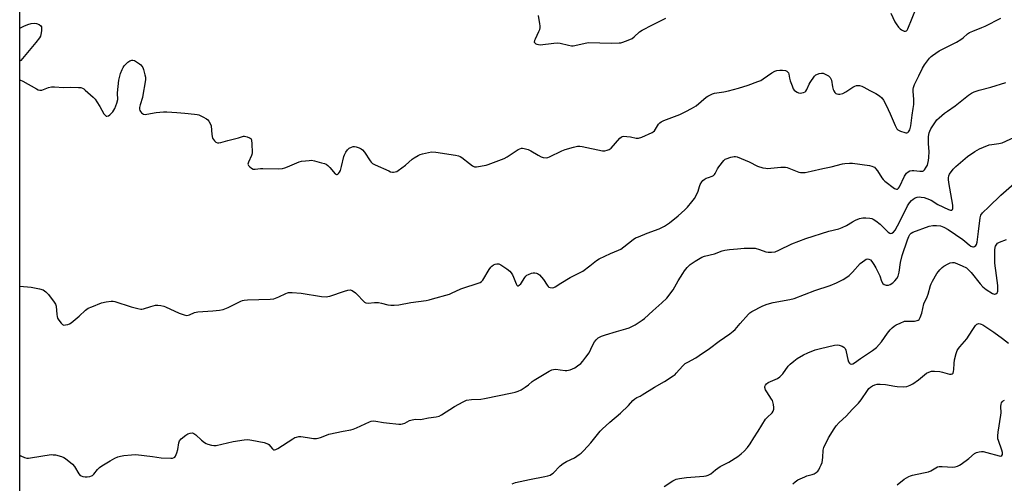
# Model space of a CAD drawing. Units: inches. Extents: x 1177770 to 1183770, y 541458 to 545458.
# Drawn here: x 1177770 to 1178245, y 544782 to 545005 of the extents above; entities that cross this region are included whole.
import ezdxf

# ---------------------------------------------------------------- set-up
doc = ezdxf.new("R2010")
doc.units = ezdxf.units.IN
doc.header["$MEASUREMENT"] = 0
doc.layers.add('NTRL-Trees', color=3, linetype='Continuous')
doc.layers.add('Undefined', color=1, linetype='Continuous')

msp = doc.modelspace()

# ---------------------------------------------------------------- linework, layer by layer
at = {"layer": 'NTRL-Trees'}
msp.add_lwpolyline([(1177770.37, 543027.78), (1177770.51, 545458.24)], dxfattribs=at)
at = {"layer": 'Undefined'}
for points, elevation in [([(1178020.33, 545007.21), (1178021, 545003.23), (1178021.08, 545002.38), (1178021.05, 545001.54), (1178020.85, 545000.43), (1178020.52, 544999.35), (1178018.78, 544995.94), (1178018.46, 544995.18), (1178018.39, 544994.48), (1178018.77, 544993.91), (1178019.19, 544993.63), (1178019.67, 544993.44), (1178020.45, 544993.27), (1178021.26, 544993.23), (1178027.81, 544994.01), (1178029.83, 544994.11), (1178030.97, 544993.91), (1178034.93, 544992.92), (1178036.33, 544992.71), (1178037.16, 544992.7), (1178037.92, 544992.82), (1178042.89, 544994.01), (1178044.6, 544994.26), (1178055.47, 544993.92), (1178059.31, 544994.06), (1178060.18, 544994.16), (1178061.02, 544994.36), (1178063.71, 544995.41), (1178065.53, 544996.26), (1178066.56, 544997), (1178069.19, 544999.36), (1178070.4, 545000.19), (1178075.33, 545002.83), (1178081.82, 545006.02)], 386), ([(1178190.31, 545008.46), (1178192.24, 545004.25), (1178192.83, 545003.27), (1178194, 545001.65), (1178194.75, 545000.81), (1178195.42, 545000.32), (1178196.67, 544999.81), (1178197.39, 544999.77), (1178197.76, 544999.92), (1178198.08, 545000.18), (1178198.52, 545000.79), (1178202.58, 545011.14)], 386), ([(1178143.11, 544781.5), (1178144.09, 544782.5), (1178144.77, 544783.01), (1178145.53, 544783.45), (1178148.76, 544784.99), (1178149.85, 544785.39), (1178152.33, 544786.06), (1178153.4, 544786.44), (1178154.3, 544786.96), (1178155.07, 544787.64), (1178155.56, 544788.34), (1178156.11, 544789.37), (1178156.73, 544790.7), (1178157.1, 544791.78), (1178157.5, 544794.22), (1178157.68, 544797.8), (1178158.02, 544799.06), (1178160.28, 544803.68), (1178162.92, 544808.15), (1178163.89, 544809.54), (1178165.37, 544811.2), (1178168.71, 544814.22), (1178171.78, 544817.6), (1178174.67, 544820.48), (1178175.9, 544822.03), (1178178.99, 544826.58), (1178179.71, 544827.44), (1178180.49, 544828.2), (1178181.39, 544828.81), (1178182.63, 544829.34), (1178183.71, 544829.53), (1178185.12, 544829.58), (1178187.65, 544829.49), (1178192.14, 544828.56), (1178193.28, 544828.4), (1178196.5, 544828.29), (1178197.93, 544828.46), (1178199.57, 544829.07), (1178200.85, 544829.74), (1178203.59, 544831.74), (1178207.4, 544834.83), (1178208.6, 544835.46), (1178209.86, 544835.83), (1178211.26, 544835.9), (1178213.87, 544835.65), (1178215.22, 544835.38), (1178218.52, 544834.42), (1178219.32, 544834.37), (1178219.77, 544834.52), (1178220.26, 544834.98), (1178220.51, 544835.65), (1178220.68, 544836.68), (1178220.78, 544839.54), (1178220.98, 544841.31), (1178221.73, 544844.31), (1178222.31, 544845.87), (1178222.85, 544846.78), (1178223.5, 544847.66), (1178226.99, 544851.53), (1178229.48, 544855.45), (1178231.15, 544857.92), (1178231.73, 544858.51), (1178232.15, 544858.74), (1178232.6, 544858.82), (1178233.3, 544858.76), (1178233.81, 544858.57), (1178234.56, 544858.15), (1178239.91, 544854.68), (1178244.04, 544851.68), (1178246.94, 544849.43)], 398), ([(1178193.31, 544781.06), (1178196.78, 544783.84), (1178199.03, 544785.17), (1178199.83, 544785.49), (1178200.67, 544785.71), (1178206.04, 544786.82), (1178208.51, 544787.43), (1178209.53, 544787.87), (1178211.99, 544789.33), (1178212.79, 544789.69), (1178213.61, 544789.93), (1178215.01, 544789.99), (1178220.13, 544789.67), (1178221.24, 544789.8), (1178222.34, 544790.12), (1178223.39, 544790.56), (1178224.13, 544791.05), (1178227.88, 544793.84), (1178230.54, 544796.13), (1178231.54, 544796.61), (1178232.89, 544797), (1178233.99, 544797.18), (1178234.85, 544797.14), (1178236.58, 544796.73), (1178242.55, 544794.99), (1178243.28, 544794.95), (1178243.85, 544795.22), (1178244.1, 544795.78), (1178244.07, 544796.74), (1178243.75, 544797.86), (1178242.1, 544802.39), (1178241.93, 544803.25), (1178241.9, 544804.7), (1178242.09, 544806.46), (1178243.35, 544814.71), (1178243.42, 544815.83), (1178243.37, 544818.83), (1178243.45, 544819.91), (1178243.7, 544820.68), (1178244, 544821.14), (1178244.39, 544821.53), (1178245.09, 544821.97)], 400)]:
    msp.add_lwpolyline(points, dxfattribs=dict(at, elevation=elevation))
for points in [[(1177770.48, 544976.27, 388), (1177771.84, 544975.69, 388), (1177778.47, 544971.9, 388), (1177779.23, 544971.52, 388), (1177780, 544971.26, 388), (1177780.52, 544971.24, 388), (1177781.04, 544971.35, 388), (1177784.3, 544972.61, 388), (1177785.72, 544972.94, 388), (1177787.16, 544972.92, 388), (1177791.5, 544972.61, 388), (1177794.94, 544972.67, 388), (1177798.67, 544972.61, 388), (1177799.79, 544972.52, 388), (1177800.58, 544972.33, 388), (1177801.31, 544971.91, 388), (1177801.99, 544971.36, 388), (1177805.71, 544967.98, 388), (1177806.74, 544966.94, 388), (1177807.6, 544965.73, 388), (1177809.03, 544963.44, 388), (1177810.99, 544959.83, 388), (1177811.67, 544959.08, 388), (1177812.04, 544958.84, 388), (1177812.43, 544958.73, 388), (1177813.1, 544958.93, 388), (1177813.78, 544959.39, 388), (1177814.64, 544960.16, 388), (1177815.19, 544960.81, 388), (1177816.24, 544962.52, 388), (1177817.18, 544965.04, 388), (1177817.62, 544966.75, 388), (1177817.64, 544967.49, 388), (1177817.46, 544969.16, 388), (1177817.47, 544970.02, 388), (1177818.22, 544976.05, 388), (1177819.02, 544979.4, 388), (1177819.71, 544981.28, 388), (1177820.27, 544982.28, 388), (1177820.77, 544982.98, 388), (1177821.7, 544984.06, 388), (1177822.54, 544984.83, 388), (1177823.46, 544985.38, 388), (1177824.44, 544985.72, 388), (1177824.92, 544985.75, 388), (1177825.66, 544985.53, 388), (1177826.62, 544984.98, 388), (1177828.05, 544984.01, 388), (1177828.72, 544983.5, 388), (1177829.28, 544982.91, 388), (1177829.68, 544982.16, 388), (1177829.97, 544981.32, 388), (1177830.71, 544978.74, 388), (1177830.94, 544977.59, 388), (1177830.97, 544976.52, 388), (1177830.88, 544975.39, 388), (1177829.8, 544968.89, 388), (1177829.55, 544967.74, 388), (1177828.46, 544964.17, 388), (1177828.2, 544963.02, 388), (1177828.18, 544962.21, 388), (1177828.34, 544961.46, 388), (1177828.58, 544960.99, 388), (1177829.15, 544960.37, 388), (1177830.07, 544959.76, 388), (1177830.87, 544959.61, 388), (1177831.73, 544959.69, 388), (1177836.11, 544960.48, 388), (1177839.61, 544960.8, 388), (1177841.37, 544960.82, 388), (1177846.09, 544960.53, 388), (1177849.96, 544960.15, 388), (1177854.61, 544959.8, 388), (1177855.94, 544959.62, 388), (1177856.75, 544959.36, 388), (1177858.62, 544958.49, 388), (1177860.44, 544957.52, 388), (1177861.12, 544957.01, 388), (1177861.62, 544956.38, 388), (1177862.26, 544955.16, 388), (1177862.59, 544954.12, 388), (1177862.98, 544949.88, 388), (1177863.32, 544948.22, 388), (1177863.72, 544947.49, 388), (1177864.3, 544946.84, 388), (1177864.95, 544946.28, 388), (1177865.66, 544945.92, 388), (1177866.44, 544945.91, 388), (1177867.27, 544946.08, 388), (1177870.66, 544947.05, 388), (1177875.79, 544948.27, 388), (1177878.24, 544949.1, 388), (1177878.77, 544949.13, 388), (1177879.3, 544949.05, 388), (1177880.09, 544948.82, 388), (1177881.1, 544948.4, 388), (1177881.54, 544948.13, 388), (1177881.89, 544947.8, 388), (1177882.16, 544947.06, 388), (1177882.3, 544945.61, 388), (1177882.42, 544941.11, 388), (1177882.32, 544940.24, 388), (1177882.17, 544939.74, 388), (1177880.6, 544936.58, 388), (1177880.44, 544936.11, 388), (1177880.41, 544935.65, 388), (1177880.72, 544935, 388), (1177881.26, 544934.4, 388), (1177882.12, 544933.68, 388), (1177882.83, 544933.3, 388), (1177883.91, 544933.22, 388), (1177886.4, 544933.56, 388), (1177887.59, 544933.62, 388), (1177895.08, 544933.45, 388), (1177896.99, 544933.51, 388), (1177898.11, 544933.79, 388), (1177899.5, 544934.32, 388), (1177905.08, 544936.78, 388), (1177906.19, 544937.02, 388), (1177908.17, 544937.28, 388), (1177909.88, 544937.47, 388), (1177911.02, 544937.49, 388), (1177912.44, 544937.23, 388), (1177915.85, 544936.32, 388), (1177917.25, 544935.91, 388), (1177918.05, 544935.57, 388), (1177918.93, 544934.98, 388), (1177919.94, 544934.07, 388), (1177922.46, 544930.99, 388), (1177923.04, 544930.6, 388), (1177923.38, 544930.58, 388), (1177923.75, 544930.74, 388), (1177924.11, 544931.1, 388), (1177924.59, 544931.8, 388), (1177924.99, 544932.6, 388), (1177925.56, 544934.58, 388), (1177926.58, 544939.33, 388), (1177926.86, 544940.12, 388), (1177927.53, 544941.36, 388), (1177928.32, 544942.54, 388), (1177929.11, 544943.3, 388), (1177930.37, 544943.9, 388), (1177931.18, 544944.13, 388), (1177931.73, 544944.18, 388), (1177932.56, 544944.03, 388), (1177933.94, 544943.52, 388), (1177935, 544943, 388), (1177935.68, 544942.48, 388), (1177936.57, 544941.35, 388), (1177939.33, 544937.23, 388), (1177939.86, 544936.57, 388), (1177940.49, 544936.01, 388), (1177941.78, 544935.31, 388), (1177948.35, 544932.35, 388), (1177949.18, 544932.01, 388), (1177950.02, 544931.79, 388), (1177950.55, 544931.76, 388), (1177951.34, 544931.87, 388), (1177952.11, 544932.17, 388), (1177952.85, 544932.6, 388), (1177956.4, 544935.1, 388), (1177959.56, 544938.09, 388), (1177960.56, 544938.74, 388), (1177962.39, 544939.75, 388), (1177963.47, 544940.25, 388), (1177964.58, 544940.61, 388), (1177967.44, 544941.3, 388), (1177968.87, 544941.52, 388), (1177970.91, 544941.35, 388), (1177980.48, 544940.01, 388), (1177981.89, 544939.72, 388), (1177982.72, 544939.37, 388), (1177983.46, 544938.89, 388), (1177987.2, 544935.9, 388), (1177988.6, 544934.91, 388), (1177989.57, 544934.43, 388), (1177990.06, 544934.33, 388), (1177990.54, 544934.33, 388), (1177995.26, 544935.22, 388), (1177996.11, 544935.44, 388), (1178003.83, 544938.3, 388), (1178005.37, 544939.1, 388), (1178010.69, 544942.66, 388), (1178011.45, 544943.06, 388), (1178012.24, 544943.32, 388), (1178012.78, 544943.33, 388), (1178013.6, 544943.2, 388), (1178015.52, 544942.64, 388), (1178016.83, 544942, 388), (1178020.36, 544939.9, 388), (1178021.66, 544939.22, 388), (1178022.72, 544938.9, 388), (1178024.07, 544938.75, 388), (1178024.87, 544938.84, 388), (1178025.68, 544939.12, 388), (1178031.73, 544942.05, 388), (1178033.32, 544942.76, 388), (1178037.25, 544943.9, 388), (1178039.27, 544944.33, 388), (1178040.39, 544944.37, 388), (1178041.54, 544944.21, 388), (1178051.33, 544942.06, 388), (1178052.46, 544942.04, 388), (1178053.53, 544942.31, 388), (1178054.56, 544942.73, 388), (1178055.42, 544943.33, 388), (1178059.68, 544948.1, 388), (1178060.31, 544948.67, 388), (1178060.77, 544948.93, 388), (1178061.57, 544949.07, 388), (1178063.04, 544948.99, 388), (1178064.82, 544948.73, 388), (1178067.54, 544948.14, 388), (1178068.62, 544948.13, 388), (1178070.29, 544948.69, 388), (1178075.24, 544950.84, 388), (1178075.73, 544951.15, 388), (1178076.34, 544951.73, 388), (1178076.84, 544952.44, 388), (1178078.36, 544954.99, 388), (1178078.9, 544955.58, 388), (1178079.54, 544956.07, 388), (1178080.85, 544956.7, 388), (1178088.57, 544959.63, 388), (1178091.39, 544960.95, 388), (1178094.18, 544962.4, 388), (1178096.42, 544963.79, 388), (1178101.3, 544967.95, 388), (1178102.01, 544968.46, 388), (1178102.98, 544968.97, 388), (1178104.27, 544969.5, 388), (1178105.33, 544969.81, 388), (1178109.83, 544970.43, 388), (1178112.08, 544970.94, 388), (1178116.81, 544972.19, 388), (1178121.44, 544973.69, 388), (1178126.18, 544975.42, 388), (1178127.54, 544976, 388), (1178128.77, 544976.77, 388), (1178132.84, 544979.63, 388), (1178134.29, 544980.48, 388), (1178135.33, 544980.83, 388), (1178136.7, 544981.01, 388), (1178138.11, 544981.01, 388), (1178139.48, 544980.81, 388), (1178140.17, 544980.52, 388), (1178140.69, 544980.04, 388), (1178140.94, 544979.6, 388), (1178141.1, 544979.07, 388), (1178141.45, 544977.01, 388), (1178141.75, 544975.86, 388), (1178142.64, 544973.33, 388), (1178143.22, 544971.98, 388), (1178143.71, 544971.28, 388), (1178144.34, 544970.74, 388), (1178145.05, 544970.28, 388), (1178145.81, 544969.98, 388), (1178146.61, 544969.92, 388), (1178147.43, 544970.01, 388), (1178148.22, 544970.19, 388), (1178148.92, 544970.52, 388), (1178149.28, 544970.88, 388), (1178149.72, 544971.55, 388), (1178150.92, 544974.18, 388), (1178151.35, 544974.94, 388), (1178153.56, 544978.04, 388), (1178154.17, 544978.62, 388), (1178154.65, 544978.9, 388), (1178155.72, 544979.28, 388), (1178156.83, 544979.51, 388), (1178157.65, 544979.46, 388), (1178158.7, 544979.05, 388), (1178160.22, 544978.19, 388), (1178161.07, 544977.47, 388), (1178161.43, 544976.83, 388), (1178161.66, 544976.07, 388), (1178162.1, 544972.85, 388), (1178162.42, 544971.67, 388), (1178162.8, 544970.92, 388), (1178163.25, 544970.24, 388), (1178163.81, 544969.69, 388), (1178164.25, 544969.48, 388), (1178164.98, 544969.32, 388), (1178165.74, 544969.32, 388), (1178167.1, 544969.74, 388), (1178168.65, 544970.54, 388), (1178171.95, 544972.82, 388), (1178172.98, 544973.3, 388), (1178173.79, 544973.55, 388), (1178174.33, 544973.62, 388), (1178175.15, 544973.52, 388), (1178176.25, 544973.19, 388), (1178177.33, 544972.75, 388), (1178180.1, 544971.19, 388), (1178183.12, 544969.69, 388), (1178184.8, 544968.53, 388), (1178185.91, 544967.6, 388), (1178186.76, 544966.43, 388), (1178188.01, 544964.07, 388), (1178189.99, 544959.86, 388), (1178192.33, 544954.29, 388), (1178193.14, 544952.74, 388), (1178193.71, 544952.14, 388), (1178195, 544951.5, 388), (1178196.96, 544950.83, 388), (1178197.5, 544950.73, 388), (1178198, 544950.77, 388), (1178198.4, 544950.97, 388), (1178198.77, 544951.29, 388), (1178199.37, 544952.12, 388), (1178199.67, 544952.9, 388), (1178199.9, 544954.06, 388), (1178200.56, 544959.22, 388), (1178201.1, 544962.48, 388), (1178201.34, 544964.47, 388), (1178201.32, 544966.81, 388), (1178200.97, 544970.89, 388), (1178201.04, 544971.76, 388), (1178201.24, 544972.62, 388), (1178201.76, 544973.98, 388), (1178203.71, 544978.26, 388), (1178205.5, 544981.85, 388), (1178206.57, 544983.53, 388), (1178208.96, 544986.75, 388), (1178209.69, 544987.52, 388), (1178210.32, 544988.05, 388), (1178213.61, 544990.24, 388), (1178221.89, 544994.41, 388), (1178224.09, 544995.66, 388), (1178225.22, 544996.49, 388), (1178227.31, 544998.39, 388), (1178228.26, 544999.05, 388), (1178229.84, 544999.79, 388), (1178234.11, 545001.43, 388), (1178235.7, 545002.12, 388), (1178243.27, 545005.96, 388)], [(1177770.48, 545001.16, 388), (1177772.33, 545002.09, 388), (1177774.36, 545003.03, 388), (1177775.92, 545003.47, 388), (1177777.31, 545003.61, 388), (1177778.47, 545003.44, 388), (1177779.77, 545002.9, 388), (1177780.62, 545002.29, 388), (1177780.85, 545001.87, 388), (1177780.94, 545001.36, 388), (1177780.87, 544999.92, 388), (1177780.64, 544998.16, 388), (1177780.4, 544997.32, 388), (1177779.98, 544996.56, 388), (1177778.15, 544994.2, 388), (1177770.86, 544985.54, 388), (1177770.48, 544985.25, 388)], [(1177770.47, 544876.91, 390), (1177775.9, 544876.38, 390), (1177779.97, 544875.51, 390), (1177781.67, 544875.01, 390), (1177782.4, 544874.63, 390), (1177783.05, 544874.11, 390), (1177784.21, 544872.75, 390), (1177786.95, 544869.18, 390), (1177787.61, 544868.2, 390), (1177787.85, 544867.69, 390), (1177787.99, 544867.13, 390), (1177788.22, 544863.26, 390), (1177788.41, 544862.19, 390), (1177788.66, 544861.43, 390), (1177789.26, 544860.42, 390), (1177790.36, 544859.02, 390), (1177790.97, 544858.43, 390), (1177791.67, 544858.11, 390), (1177792.48, 544858.12, 390), (1177793.61, 544858.35, 390), (1177794.43, 544858.65, 390), (1177795.26, 544859.15, 390), (1177799.02, 544862.31, 390), (1177802.08, 544865.29, 390), (1177803.45, 544866.24, 390), (1177805.07, 544866.94, 390), (1177809.74, 544868.73, 390), (1177811.98, 544869.25, 390), (1177814.51, 544869.64, 390), (1177815.36, 544869.61, 390), (1177816.21, 544869.43, 390), (1177824.1, 544866.92, 390), (1177827.28, 544866.1, 390), (1177828.72, 544865.82, 390), (1177829.29, 544865.8, 390), (1177830.09, 544865.93, 390), (1177833.57, 544867.06, 390), (1177835.82, 544867.6, 390), (1177836.95, 544867.69, 390), (1177838.37, 544867.5, 390), (1177839.78, 544867.17, 390), (1177840.6, 544866.88, 390), (1177847.21, 544863.78, 390), (1177849.64, 544862.98, 390), (1177851, 544862.74, 390), (1177851.52, 544862.79, 390), (1177852.29, 544862.99, 390), (1177854.71, 544864.13, 390), (1177856.19, 544864.53, 390), (1177863.52, 544864.92, 390), (1177866.72, 544865.32, 390), (1177868.45, 544865.62, 390), (1177869.26, 544865.88, 390), (1177870.83, 544866.57, 390), (1177876.98, 544869.64, 390), (1177877.77, 544869.95, 390), (1177878.5, 544870.13, 390), (1177880.25, 544870.27, 390), (1177891.1, 544870.56, 390), (1177892.82, 544870.76, 390), (1177895.29, 544871.65, 390), (1177898.61, 544873.3, 390), (1177899.38, 544873.61, 390), (1177899.92, 544873.73, 390), (1177901.63, 544873.74, 390), (1177905.98, 544873.41, 390), (1177915.89, 544871.89, 390), (1177918.12, 544871.68, 390), (1177918.97, 544871.79, 390), (1177919.83, 544872.03, 390), (1177926.9, 544874.44, 390), (1177928.54, 544874.87, 390), (1177929.6, 544875, 390), (1177930.11, 544874.92, 390), (1177930.6, 544874.72, 390), (1177932.22, 544873.67, 390), (1177933.27, 544872.64, 390), (1177935.86, 544869.73, 390), (1177936.52, 544869.17, 390), (1177937.2, 544868.82, 390), (1177938.27, 544868.68, 390), (1177941.41, 544868.9, 390), (1177943.39, 544868.89, 390), (1177944.79, 544868.66, 390), (1177947.84, 544867.9, 390), (1177949.24, 544867.64, 390), (1177950.9, 544867.61, 390), (1177953.13, 544867.77, 390), (1177958.89, 544868.99, 390), (1177966.23, 544869.97, 390), (1177967.7, 544870.25, 390), (1177969.43, 544870.72, 390), (1177977.5, 544873.02, 390), (1177978.57, 544873.47, 390), (1177983.01, 544875.59, 390), (1177992.33, 544878.65, 390), (1177993.04, 544879.06, 390), (1177993.61, 544879.69, 390), (1177996.6, 544884.85, 390), (1177997.42, 544885.93, 390), (1177998.03, 544886.54, 390), (1177998.75, 544887.05, 390), (1177999.55, 544887.43, 390), (1178000.37, 544887.66, 390), (1178001.34, 544887.6, 390), (1178002.34, 544887.17, 390), (1178005.26, 544885.19, 390), (1178006.61, 544884.07, 390), (1178007.34, 544883.19, 390), (1178007.97, 544882.24, 390), (1178008.45, 544881.19, 390), (1178009.69, 544877.92, 390), (1178010.06, 544877.28, 390), (1178010.36, 544877.04, 390), (1178010.73, 544877.05, 390), (1178011.14, 544877.24, 390), (1178011.92, 544877.91, 390), (1178013.88, 544881.04, 390), (1178014.37, 544881.66, 390), (1178014.9, 544882.11, 390), (1178015.65, 544882.53, 390), (1178017.02, 544883.05, 390), (1178017.86, 544883.24, 390), (1178018.7, 544883.27, 390), (1178019.52, 544883.16, 390), (1178020.02, 544882.98, 390), (1178020.91, 544882.27, 390), (1178022.84, 544879.97, 390), (1178024.55, 544877.26, 390), (1178025.08, 544876.63, 390), (1178025.5, 544876.35, 390), (1178025.99, 544876.19, 390), (1178027.32, 544876.08, 390), (1178027.84, 544876.17, 390), (1178028.56, 544876.5, 390), (1178031.19, 544878.23, 390), (1178035.68, 544881, 390), (1178040.22, 544883.25, 390), (1178041.75, 544884.1, 390), (1178045.26, 544886.6, 390), (1178048.41, 544889.15, 390), (1178049.61, 544889.95, 390), (1178055.19, 544892.65, 390), (1178059.05, 544894.2, 390), (1178060.1, 544894.73, 390), (1178061.55, 544895.75, 390), (1178066.13, 544899.29, 390), (1178067.28, 544900.08, 390), (1178068.58, 544900.68, 390), (1178072.88, 544902.35, 390), (1178078.64, 544904.39, 390), (1178081.16, 544905.82, 390), (1178083.59, 544907.41, 390), (1178087.72, 544910.67, 390), (1178091.03, 544913.65, 390), (1178092.29, 544914.9, 390), (1178094.33, 544917.41, 390), (1178095.57, 544919.06, 390), (1178096.28, 544920.29, 390), (1178097.34, 544922.62, 390), (1178098.03, 544924.8, 390), (1178098.45, 544925.85, 390), (1178099.1, 544927.09, 390), (1178099.59, 544927.74, 390), (1178100.26, 544928.26, 390), (1178101.27, 544928.81, 390), (1178102.34, 544929.27, 390), (1178104.14, 544929.83, 390), (1178104.75, 544930.2, 390), (1178105.25, 544930.69, 390), (1178105.56, 544931.13, 390), (1178106.76, 544933.32, 390), (1178107.37, 544934.28, 390), (1178109.82, 544937.46, 390), (1178110.44, 544938.01, 390), (1178110.93, 544938.28, 390), (1178113.12, 544939, 390), (1178114.8, 544939.33, 390), (1178115.35, 544939.3, 390), (1178116.18, 544939.09, 390), (1178121.95, 544936.81, 390), (1178125.98, 544934.63, 390), (1178128.54, 544933.92, 390), (1178129.99, 544933.65, 390), (1178130.85, 544933.62, 390), (1178137.2, 544934.21, 390), (1178139.45, 544934.22, 390), (1178140.28, 544934.05, 390), (1178141.1, 544933.76, 390), (1178145.86, 544931.81, 390), (1178146.66, 544931.6, 390), (1178147.23, 544931.54, 390), (1178148.98, 544931.64, 390), (1178151.91, 544932.2, 390), (1178157.54, 544933.55, 390), (1178161.57, 544934.38, 390), (1178166.93, 544935.74, 390), (1178168.07, 544935.94, 390), (1178170.38, 544936.07, 390), (1178171.83, 544936.04, 390), (1178179.97, 544934.94, 390), (1178181.07, 544934.69, 390), (1178181.86, 544934.4, 390), (1178182.33, 544934.14, 390), (1178182.94, 544933.61, 390), (1178183.8, 544932.5, 390), (1178185.86, 544929.04, 390), (1178186.56, 544928.19, 390), (1178187.36, 544927.43, 390), (1178192.03, 544923.98, 390), (1178192.94, 544923.54, 390), (1178193.46, 544923.59, 390), (1178193.94, 544923.99, 390), (1178194.38, 544924.69, 390), (1178196.89, 544929.86, 390), (1178197.9, 544931.22, 390), (1178198.71, 544931.98, 390), (1178199.45, 544932.37, 390), (1178200.53, 544932.62, 390), (1178201.39, 544932.59, 390), (1178204.29, 544932.23, 390), (1178205.12, 544932.21, 390), (1178205.64, 544932.28, 390), (1178206.08, 544932.5, 390), (1178206.44, 544932.84, 390), (1178207.36, 544934.22, 390), (1178207.88, 544935.22, 390), (1178208.16, 544936.02, 390), (1178208.44, 544937.41, 390), (1178208.61, 544938.83, 390), (1178208.75, 544941.68, 390), (1178208.45, 544945.4, 390), (1178208.41, 544947.59, 390), (1178208.51, 544949.02, 390), (1178208.8, 544950.78, 390), (1178209.04, 544951.62, 390), (1178209.57, 544952.64, 390), (1178212.52, 544957, 390), (1178213.51, 544958.04, 390), (1178216.22, 544960.19, 390), (1178217.61, 544961.23, 390), (1178221.21, 544963.71, 390), (1178227.64, 544968.82, 390), (1178229.11, 544969.86, 390), (1178230.42, 544970.45, 390), (1178232.89, 544971.34, 390), (1178238.46, 544972.76, 390), (1178245.73, 544975.05, 390)], [(1177770.47, 544795.36, 392), (1177770.92, 544795.1, 392), (1177772.75, 544794.3, 392), (1177773.82, 544794.01, 392), (1177774.68, 544793.99, 392), (1177775.55, 544794.09, 392), (1177785.48, 544795.63, 392), (1177786.52, 544795.61, 392), (1177787.68, 544795.48, 392), (1177790.56, 544794.75, 392), (1177791.66, 544794.32, 392), (1177792.4, 544793.85, 392), (1177795.85, 544790.98, 392), (1177796.76, 544789.87, 392), (1177798.86, 544786.44, 392), (1177799.6, 544785.65, 392), (1177800.07, 544785.4, 392), (1177800.87, 544785.16, 392), (1177801.99, 544784.96, 392), (1177802.85, 544784.9, 392), (1177804.17, 544785.09, 392), (1177804.94, 544785.36, 392), (1177805.4, 544785.61, 392), (1177806.04, 544786.19, 392), (1177807.88, 544788.4, 392), (1177808.83, 544789.37, 392), (1177810.01, 544790.22, 392), (1177814, 544792.69, 392), (1177816.28, 544793.98, 392), (1177817.64, 544794.51, 392), (1177819.03, 544794.92, 392), (1177820.49, 544795.16, 392), (1177824.31, 544795.58, 392), (1177826.37, 544795.7, 392), (1177834.34, 544794.79, 392), (1177838.53, 544794.03, 392), (1177843.2, 544793.96, 392), (1177844.05, 544794, 392), (1177844.8, 544794.18, 392), (1177845.19, 544794.45, 392), (1177845.48, 544794.87, 392), (1177846.1, 544796.44, 392), (1177846.58, 544798.13, 392), (1177847, 544801.3, 392), (1177847.38, 544802.28, 392), (1177848.24, 544803.29, 392), (1177850.43, 544805.07, 392), (1177851.41, 544805.62, 392), (1177852.5, 544805.94, 392), (1177853.61, 544806.07, 392), (1177854.37, 544805.9, 392), (1177855.29, 544805.25, 392), (1177858, 544802.61, 392), (1177859.44, 544801.54, 392), (1177860.2, 544801.07, 392), (1177860.99, 544800.7, 392), (1177862.87, 544800.2, 392), (1177863.97, 544800.05, 392), (1177865.12, 544800.12, 392), (1177873.28, 544801.9, 392), (1177878.55, 544802.83, 392), (1177880.31, 544802.95, 392), (1177882.33, 544802.61, 392), (1177888.14, 544801.41, 392), (1177889.54, 544801.05, 392), (1177890.05, 544800.82, 392), (1177890.48, 544800.51, 392), (1177892.15, 544798.36, 392), (1177892.77, 544798.01, 392), (1177893.2, 544797.99, 392), (1177893.89, 544798.16, 392), (1177894.85, 544798.6, 392), (1177902.03, 544803.29, 392), (1177903.05, 544803.86, 392), (1177903.82, 544804.13, 392), (1177904.87, 544804.32, 392), (1177905.95, 544804.34, 392), (1177909.08, 544803.83, 392), (1177912.02, 544803.49, 392), (1177913.48, 544803.42, 392), (1177914.32, 544803.52, 392), (1177915.39, 544803.85, 392), (1177918.25, 544805.08, 392), (1177919.37, 544805.43, 392), (1177926.37, 544806.99, 392), (1177930.03, 544807.64, 392), (1177931.12, 544807.92, 392), (1177932.76, 544808.58, 392), (1177939.03, 544811.42, 392), (1177939.85, 544811.74, 392), (1177940.69, 544811.94, 392), (1177942.08, 544811.85, 392), (1177945.75, 544811.1, 392), (1177947.21, 544810.89, 392), (1177953.19, 544810.39, 392), (1177954.07, 544810.36, 392), (1177954.93, 544810.44, 392), (1177955.97, 544810.86, 392), (1177958.25, 544812.08, 392), (1177959.58, 544812.48, 392), (1177961.23, 544812.7, 392), (1177963.45, 544812.63, 392), (1177964.31, 544812.69, 392), (1177967.5, 544813.3, 392), (1177971.06, 544813.81, 392), (1177972.49, 544814.17, 392), (1177973.77, 544814.86, 392), (1177979.99, 544818.85, 392), (1177984.1, 544821.14, 392), (1177985.68, 544821.82, 392), (1177988.13, 544822.19, 392), (1177992.63, 544822.4, 392), (1177994.34, 544822.62, 392), (1178007.75, 544825.43, 392), (1178009.15, 544825.77, 392), (1178010.69, 544826.28, 392), (1178012.15, 544826.92, 392), (1178014.09, 544828.15, 392), (1178015.7, 544829.36, 392), (1178017.32, 544830.85, 392), (1178018.28, 544831.51, 392), (1178025.57, 544835.85, 392), (1178026.85, 544836.52, 392), (1178027.66, 544836.74, 392), (1178028.79, 544836.76, 392), (1178030.83, 544836.56, 392), (1178033.27, 544836.2, 392), (1178034.06, 544836.17, 392), (1178034.9, 544836.33, 392), (1178035.73, 544836.58, 392), (1178037.89, 544837.46, 392), (1178039.27, 544838.39, 392), (1178040.78, 544839.63, 392), (1178041.75, 544840.67, 392), (1178043.25, 544842.54, 392), (1178044.84, 544844.71, 392), (1178046.48, 544848.21, 392), (1178047.51, 544850.02, 392), (1178048.21, 544850.95, 392), (1178049.23, 544851.87, 392), (1178050.77, 544852.71, 392), (1178052.7, 544853.45, 392), (1178057.97, 544855.05, 392), (1178062.58, 544856.22, 392), (1178064.2, 544856.75, 392), (1178067.04, 544858.16, 392), (1178070.47, 544860.43, 392), (1178071.58, 544861.33, 392), (1178075.56, 544865.02, 392), (1178079.92, 544868.87, 392), (1178082.23, 544871.1, 392), (1178085.29, 544875.08, 392), (1178087.76, 544879.47, 392), (1178089.97, 544883.02, 392), (1178090.82, 544884.25, 392), (1178092.17, 544885.77, 392), (1178093.59, 544887.23, 392), (1178094.47, 544887.98, 392), (1178095.93, 544888.92, 392), (1178099.21, 544890.81, 392), (1178100.53, 544891.3, 392), (1178105.22, 544892.46, 392), (1178108.93, 544893.83, 392), (1178110.28, 544894.22, 392), (1178112.51, 544894.56, 392), (1178116.36, 544894.8, 392), (1178119.6, 544895.14, 392), (1178123.16, 544895.21, 392), (1178124.9, 544895.08, 392), (1178126.98, 544894.5, 392), (1178130.02, 544893.39, 392), (1178131.14, 544893.15, 392), (1178132.82, 544893.16, 392), (1178134.47, 544893.39, 392), (1178136.33, 544894.15, 392), (1178142.58, 544897.28, 392), (1178149.3, 544899.78, 392), (1178160.46, 544903.4, 392), (1178165.16, 544904.53, 392), (1178166.81, 544905.07, 392), (1178168.93, 544906.01, 392), (1178171.78, 544907.91, 392), (1178173.28, 544908.72, 392), (1178175.15, 544909.39, 392), (1178176.81, 544909.75, 392), (1178178.24, 544909.78, 392), (1178180.23, 544909.64, 392), (1178181.05, 544909.49, 392), (1178181.83, 544909.16, 392), (1178183.05, 544908.35, 392), (1178185.15, 544906.72, 392), (1178185.98, 544905.92, 392), (1178188.13, 544903.61, 392), (1178188.97, 544902.86, 392), (1178189.87, 544902.37, 392), (1178190.33, 544902.26, 392), (1178190.77, 544902.31, 392), (1178191.56, 544902.8, 392), (1178192.39, 544903.9, 392), (1178194.58, 544908.02, 392), (1178198.39, 544915.52, 392), (1178199.28, 544917.01, 392), (1178200.18, 544918.09, 392), (1178201.05, 544918.82, 392), (1178202, 544919.42, 392), (1178203.01, 544919.75, 392), (1178204.06, 544919.87, 392), (1178204.88, 544919.81, 392), (1178206.27, 544919.54, 392), (1178207.63, 544919.14, 392), (1178209.64, 544918.21, 392), (1178212.98, 544916.22, 392), (1178218.13, 544913.73, 392), (1178219.09, 544913.43, 392), (1178219.72, 544913.54, 392), (1178220.03, 544913.77, 392), (1178220.2, 544914.2, 392), (1178220.24, 544915, 392), (1178220.17, 544915.89, 392), (1178218.22, 544926.76, 392), (1178218.02, 544928.22, 392), (1178218, 544929.06, 392), (1178218.2, 544930.04, 392), (1178218.6, 544930.8, 392), (1178220.37, 544933.18, 392), (1178221.54, 544934.51, 392), (1178227.27, 544939.29, 392), (1178230.83, 544941.74, 392), (1178233.03, 544943.1, 392), (1178234.95, 544943.9, 392), (1178237.75, 544944.89, 392), (1178238.89, 544945.11, 392), (1178242.35, 544945.52, 392), (1178243.93, 544945.94, 392), (1178253.72, 544950.43, 392)], [(1178007.75, 544781.54, 394), (1178009.39, 544782.13, 394), (1178016.05, 544783.73, 394), (1178023.54, 544785.04, 394), (1178024.93, 544785.41, 394), (1178026.01, 544785.81, 394), (1178026.69, 544786.18, 394), (1178027.44, 544786.74, 394), (1178030.96, 544790.18, 394), (1178032.27, 544791.34, 394), (1178033.94, 544792.33, 394), (1178037.73, 544794.16, 394), (1178040.12, 544795.64, 394), (1178041.01, 544796.38, 394), (1178042.28, 544797.6, 394), (1178045.71, 544801.29, 394), (1178050.24, 544806.9, 394), (1178051.21, 544807.97, 394), (1178054.79, 544811.3, 394), (1178059.94, 544815.65, 394), (1178063.76, 544819.28, 394), (1178065.97, 544821.7, 394), (1178066.83, 544822.51, 394), (1178067.79, 544823.17, 394), (1178069.4, 544823.89, 394), (1178070.43, 544824.45, 394), (1178076.44, 544828.23, 394), (1178081.18, 544830.96, 394), (1178085.33, 544833.6, 394), (1178086.25, 544834.29, 394), (1178086.84, 544834.83, 394), (1178090.01, 544838.45, 394), (1178091.22, 544839.53, 394), (1178092.41, 544840.27, 394), (1178096.21, 544842.34, 394), (1178097.92, 544843.43, 394), (1178102.94, 544846.84, 394), (1178107.48, 544850.35, 394), (1178112.72, 544853.87, 394), (1178114.24, 544855.08, 394), (1178115.25, 544856.02, 394), (1178117.62, 544858.82, 394), (1178121.72, 544863.34, 394), (1178122.36, 544863.91, 394), (1178123.34, 544864.55, 394), (1178128.55, 544867.28, 394), (1178130.67, 544868.12, 394), (1178133.64, 544868.99, 394), (1178141.66, 544870.44, 394), (1178143.68, 544870.91, 394), (1178153.65, 544874.67, 394), (1178161.04, 544877.18, 394), (1178164.08, 544878.37, 394), (1178167.27, 544880.03, 394), (1178169.04, 544881.13, 394), (1178170.21, 544881.96, 394), (1178171.88, 544883.58, 394), (1178175.53, 544887.7, 394), (1178177.68, 544889.34, 394), (1178178.44, 544889.78, 394), (1178178.96, 544889.95, 394), (1178179.74, 544889.92, 394), (1178180.42, 544889.57, 394), (1178181.14, 544888.75, 394), (1178182.09, 544887.33, 394), (1178183.11, 544885.61, 394), (1178184.38, 544883.09, 394), (1178184.94, 544881.76, 394), (1178185.83, 544879.23, 394), (1178186.46, 544878.1, 394), (1178187.01, 544877.64, 394), (1178188.07, 544877.32, 394), (1178189.2, 544877.32, 394), (1178189.93, 544877.57, 394), (1178191.28, 544878.43, 394), (1178192.28, 544879.4, 394), (1178193.14, 544880.5, 394), (1178193.78, 544881.73, 394), (1178194.28, 544883.56, 394), (1178195, 544888.2, 394), (1178195.75, 544891.69, 394), (1178198.34, 544899.14, 394), (1178198.97, 544900.74, 394), (1178199.49, 544901.72, 394), (1178200, 544902.34, 394), (1178200.89, 544902.9, 394), (1178208.81, 544905.77, 394), (1178210.51, 544906.07, 394), (1178212.22, 544906.15, 394), (1178214.17, 544905.84, 394), (1178215.78, 544905.31, 394), (1178217.91, 544904.13, 394), (1178224.97, 544899.37, 394), (1178226.02, 544898.59, 394), (1178228.08, 544896.75, 394), (1178228.9, 544896.13, 394), (1178229.74, 544895.81, 394), (1178230.15, 544895.82, 394), (1178230.61, 544896, 394), (1178231.21, 544896.5, 394), (1178231.53, 544896.94, 394), (1178231.89, 544898.01, 394), (1178232.61, 544903.2, 394), (1178233.34, 544909.74, 394), (1178233.72, 544911.06, 394), (1178234.4, 544912.21, 394), (1178237.56, 544915.14, 394), (1178243.27, 544920.77, 394), (1178253.42, 544929.51, 394)], [(1178080.97, 544780.23, 396), (1178085.26, 544783.07, 396), (1178086.79, 544783.82, 396), (1178088.49, 544784.21, 396), (1178091.72, 544784.59, 396), (1178100.09, 544785.19, 396), (1178101.24, 544785.38, 396), (1178102.27, 544785.72, 396), (1178103.45, 544786.36, 396), (1178105.78, 544788.24, 396), (1178108.06, 544789.85, 396), (1178112.17, 544792.03, 396), (1178116.45, 544794.79, 396), (1178118.11, 544796.01, 396), (1178119.62, 544797.34, 396), (1178121.13, 544799.07, 396), (1178122.54, 544800.88, 396), (1178124.28, 544803.75, 396), (1178126.4, 544806.92, 396), (1178129.93, 544812.69, 396), (1178130.68, 544813.59, 396), (1178133, 544815.85, 396), (1178133.5, 544816.52, 396), (1178133.72, 544817.01, 396), (1178133.81, 544817.54, 396), (1178133.81, 544818.37, 396), (1178133.69, 544819.78, 396), (1178133.44, 544821.16, 396), (1178133.24, 544821.69, 396), (1178132.81, 544822.45, 396), (1178130.44, 544825.9, 396), (1178129.87, 544826.92, 396), (1178129.56, 544827.98, 396), (1178129.59, 544828.45, 396), (1178129.82, 544829.12, 396), (1178130.28, 544829.72, 396), (1178131.15, 544830.37, 396), (1178135.63, 544832.4, 396), (1178136.8, 544833.17, 396), (1178138.16, 544834.6, 396), (1178140.8, 544838.26, 396), (1178141.8, 544839.25, 396), (1178143.51, 544840.73, 396), (1178145.16, 544841.9, 396), (1178148.19, 544843.68, 396), (1178150.3, 544844.65, 396), (1178153.79, 544846.11, 396), (1178156.34, 544846.87, 396), (1178163.18, 544848.35, 396), (1178164.63, 544848.53, 396), (1178165.45, 544848.42, 396), (1178166.75, 544847.92, 396), (1178167.7, 544847.38, 396), (1178168.24, 544846.8, 396), (1178168.58, 544846.03, 396), (1178168.81, 544845.18, 396), (1178169.49, 544841.43, 396), (1178169.9, 544840.36, 396), (1178170.3, 544839.69, 396), (1178170.64, 544839.38, 396), (1178171.28, 544839.27, 396), (1178171.99, 544839.43, 396), (1178172.71, 544839.82, 396), (1178175.73, 544842.04, 396), (1178181.37, 544845.81, 396), (1178183.32, 544847.33, 396), (1178185.75, 544850.05, 396), (1178188.75, 544854.16, 396), (1178190, 544855.74, 396), (1178190.95, 544856.82, 396), (1178191.81, 544857.56, 396), (1178192.84, 544858.13, 396), (1178194.74, 544859.02, 396), (1178196.94, 544859.9, 396), (1178198.09, 544860.03, 396), (1178200.74, 544859.91, 396), (1178201.62, 544859.95, 396), (1178203.02, 544860.28, 396), (1178203.5, 544860.51, 396), (1178203.89, 544860.85, 396), (1178204.41, 544861.77, 396), (1178205.18, 544863.89, 396), (1178206.23, 544868.26, 396), (1178207.76, 544871.68, 396), (1178208.26, 544872.96, 396), (1178209.32, 544877.14, 396), (1178209.65, 544877.93, 396), (1178210.32, 544879.2, 396), (1178212.5, 544882.96, 396), (1178213.18, 544883.89, 396), (1178213.94, 544884.76, 396), (1178214.99, 544885.77, 396), (1178215.9, 544886.49, 396), (1178217.9, 544887.66, 396), (1178218.94, 544888.13, 396), (1178219.98, 544888.3, 396), (1178220.76, 544888.25, 396), (1178221.29, 544888.13, 396), (1178224.69, 544886.7, 396), (1178226.7, 544885.61, 396), (1178227.61, 544884.89, 396), (1178229.03, 544883.45, 396), (1178233.3, 544877.9, 396), (1178234.7, 544876.46, 396), (1178236.3, 544875.24, 396), (1178239.21, 544873.32, 396), (1178240.18, 544872.93, 396), (1178240.42, 544872.92, 396), (1178240.87, 544873.07, 396), (1178241.46, 544873.56, 396), (1178241.74, 544874.01, 396), (1178241.87, 544874.5, 396), (1178241.92, 544875.29, 396), (1178241.79, 544877.19, 396), (1178241.26, 544881.95, 396), (1178240.46, 544887.94, 396), (1178240.34, 544889.28, 396), (1178240.34, 544894.23, 396), (1178240.55, 544895.66, 396), (1178240.72, 544896.19, 396), (1178240.99, 544896.67, 396), (1178241.69, 544897.51, 396), (1178242.59, 544898.11, 396), (1178246.07, 544899.31, 396)]]:
    msp.add_polyline3d(points, dxfattribs=at)

doc.saveas('drawing.dxf')
